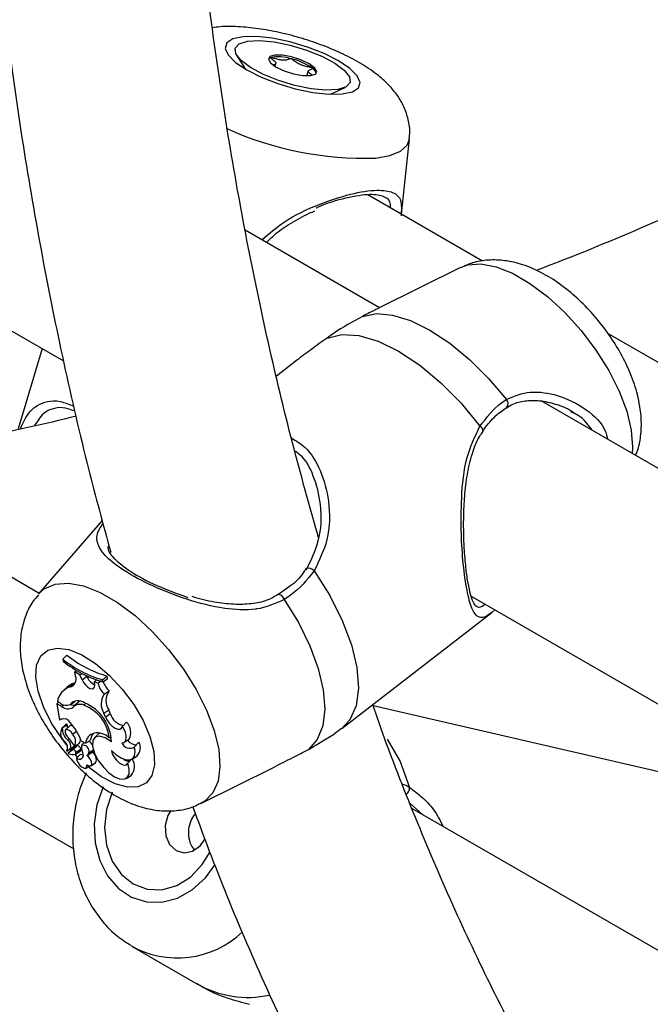
# Model space of a CAD drawing. Units: millimetres. Extents: x 0 to 42, y 0 to 29.8.
# Drawn here: x 32.9 to 33, y 24.3 to 24.4 of the extents above; entities that cross this region are included whole.
import ezdxf

# ---------------------------------------------------------------- set-up
doc = ezdxf.new("R2010")
doc.units = ezdxf.units.MM

msp = doc.modelspace()

# ---------------------------------------------------------------- linework, layer by layer
at = {"color": 7, "linetype": 'Continuous', "lineweight": 25}
for p, q in [((32.68279287572101, 24.53371914628388), (32.92300517938616, 24.39504753508622)), ((32.94110693751634, 24.42702089486761), (32.94198944105793, 24.42558552223538)), ((32.94512587642522, 24.42585450244641), (32.94521430241978, 24.42615246409741)), ((32.94859812074991, 24.42537670806188), (32.94846447756257, 24.4249263818321)), ((32.95092934323169, 24.42293243000579), (32.95245197161552, 24.42365403231949)), ((32.95833847743373, 24.41037483688831), (32.95916370395108, 24.41823290295275)), ((32.96681788492302, 24.40547977913898), (32.9548186762221, 24.41240677487676)), ((32.95604386822468, 24.40060765023309), (32.94200473252899, 24.40871227075851)), ((32.96451717454189, 24.40481105937908), (32.95592041670859, 24.40054640882244)), ((32.92046838801483, 24.37072780568764), (32.86384968663204, 24.40341308627016)), ((33.02463735876491, 24.3721013073708), (32.97992021219981, 24.39791596660236)), ((32.9207854853479, 24.3963289371791), (32.91829159447015, 24.38792548243654)), ((32.94737608847245, 24.39509676111521), (32.94526753223921, 24.39346439160839)), ((33.20093661830899, 24.25923407483058), (32.97294394702627, 24.39085144240766)), ((32.85411985327015, 24.38439705527386), (32.92408322948794, 24.34400805788731)), ((32.92707054007417, 24.37835131254565), (32.92042172831732, 24.37067392772168)), ((32.94677878877573, 24.37154406457196), (32.94550379201115, 24.37062546016309)), ((32.94552667979119, 24.37060725858631), (32.94552133726658, 24.37060409545987)), ((32.96563558819563, 24.37043752391934), (33.20584789186078, 24.23176591272168)), ((32.96810508683722, 24.36901191269853), (32.96777950319612, 24.36874143445567)), ((32.95209173611068, 24.35659256513179), (32.96778138382198, 24.36873893433588)), ((32.92296470348398, 24.36383694429245), (32.92337962686656, 24.36427337735969)), ((32.92296470348398, 24.36383694429245), (32.92299871713334, 24.36362620016702)), ((32.92421803775528, 24.36251705510292), (32.92437527574028, 24.36267842600861)), ((32.92428603207077, 24.36208087671909), (32.92421803775528, 24.36251705510292)), ((32.92473341000752, 24.36220616779483), (32.92421803775528, 24.36251705510292)), ((32.92473341000752, 24.36220616779483), (32.92492767347325, 24.36236008090214)), ((32.92495383543054, 24.36170409852427), (32.92473341000752, 24.36220616779483)), ((32.92495383543054, 24.36170409852427), (32.92545481657847, 24.36205641710662)), ((32.92545481657847, 24.36205641710662), (32.92543565490499, 24.36210006219661)), ((32.92708482730698, 24.36169450720124), (32.92758110059399, 24.3620903561741)), ((32.92711836981383, 24.36148668221325), (32.92762927163781, 24.36179189468319)), ((32.92762927163781, 24.36179189468319), (32.92758110059399, 24.3620903561741)), ((32.92341475961192, 24.36093130454132), (32.92298674627337, 24.36052627132293)), ((32.92368111858515, 24.36094019479802), (32.92411590023685, 24.36134879379904)), ((32.92626660415748, 24.36147382188937), (32.92647003117828, 24.36167454294299)), ((32.92627921675654, 24.36111363232766), (32.92626660415748, 24.36147382188937)), ((32.92661795742686, 24.36135050994963), (32.92626660415748, 24.36147382188937)), ((32.92661795742686, 24.36135050994963), (32.92688566178084, 24.36155957221535)), ((32.92711836981383, 24.36148668221325), (32.92708482730698, 24.36169450720124)), ((32.92726883296344, 24.36019641988748), (32.92779784331971, 24.3605329702569)), ((32.92233157733596, 24.35917936192728), (32.92249207941605, 24.35934371112106)), ((32.92283719907145, 24.35888747271242), (32.92233157733596, 24.35917936192728)), ((32.92233157733596, 24.35917936192728), (32.92260858651651, 24.35746304925316)), ((32.92268846366319, 24.35923034090835), (32.92237360524301, 24.35941210480536)), ((32.92367764618329, 24.35909067330593), (32.92417699035939, 24.35940356740907)), ((32.92371239093817, 24.3591146998397), (32.92421465043414, 24.35942975251707)), ((32.92450564807028, 24.35929204292349), (32.92407763473172, 24.35888700970509)), ((32.92417699035939, 24.35940356740907), (32.92421465043414, 24.35942975251707)), ((32.92514672560164, 24.35904456673596), (32.92535528327611, 24.35923541291182)), ((32.98569605765216, 24.35194776291455), (32.95538481587321, 24.35895833207422)), ((32.92724108654247, 24.35818461014386), (32.9277424402334, 24.35853603759276)), ((32.92740122861755, 24.35779972511002), (32.92724108654247, 24.35818461014386)), ((32.92740122861755, 24.35779972511002), (32.92790258230827, 24.3581511525594)), ((32.92790258230827, 24.3581511525594), (32.9277424402334, 24.35853603759276)), ((32.92278701769866, 24.3575716060035), (32.92260858651651, 24.35746304925316)), ((32.92278701769866, 24.3575716060035), (32.92287435491748, 24.35762632727386)), ((32.9232244374037, 24.3569914831523), (32.92279642406514, 24.3565864499339)), ((32.92289420029559, 24.35664578074601), (32.92294145865261, 24.35668476185059)), ((32.92334009248105, 24.35705803186097), (32.9232244374037, 24.3569914831523)), ((32.92366423512413, 24.35685967838844), (32.92323622178557, 24.35645464517005)), ((32.92916632601698, 24.35681530326974), (32.92959617149248, 24.35727724819352)), ((32.95133031626541, 24.35608025772819), (32.95206536064485, 24.35662648942128)), ((32.92396771585798, 24.35601927112275), (32.92437621739154, 24.35632229585477)), ((32.92668179406195, 24.35603402200482), (32.9262537807234, 24.35562898878643)), ((32.92778962665106, 24.35563549530299), (32.92800882746471, 24.35576170480161)), ((32.94862082442883, 24.35441785681871), (32.95135404848048, 24.35605412928162)), ((32.92342812873365, 24.35541455664933), (32.92359330887663, 24.3555490216002)), ((32.9241717204798, 24.35475611189644), (32.92388132353158, 24.35453943611519)), ((32.92445112053643, 24.35480546895225), (32.92395173348243, 24.35443203742742)), ((32.9241758523379, 24.35474911531238), (32.92464919293153, 24.35503728146003)), ((32.92485829557673, 24.35531331109527), (32.92531850037585, 24.35504764051969)), ((32.92518817930132, 24.35512287327465), (32.92492932169241, 24.35487791378157)), ((32.92531850037585, 24.35504764051969), (32.92582056174863, 24.355346880335)), ((32.92936947177817, 24.35517718181045), (32.92986881595426, 24.3554900759136)), ((32.93044675557748, 24.35467071822679), (32.93090632279909, 24.35517644141364)), ((32.92373300122297, 24.35448850615044), (32.92338326232796, 24.35422755317289)), ((32.92394821432001, 24.35442939209484), (32.92352020098146, 24.35402435887645)), ((32.92402041552284, 24.35439831377232), (32.92352183161746, 24.35402548282575)), ((32.92395173348243, 24.35443203742742), (32.92394821432001, 24.35442939209484)), ((32.92426039161556, 24.3539063651561), (32.92475973579167, 24.35421925925924)), ((32.92431606117737, 24.35410721627309), (32.92482196827357, 24.35444337614305)), ((32.92437080183972, 24.35350652974605), (32.9247966507744, 24.35392809147394)), ((32.92552307027028, 24.35380906729129), (32.92602241444638, 24.35412196139443)), ((32.92566621913699, 24.35406964224427), (32.92617222114634, 24.35439246060368)), ((32.93018569868168, 24.35340734788303), (32.93068504285777, 24.35372024198617)), ((32.9253769304546, 24.35245858501524), (32.92573188999669, 24.35268100624871)), ((32.92587578863471, 24.35270829728864), (32.92637513281081, 24.35302119139178)), ((32.92972465395376, 24.35296619574099), (32.93008195582914, 24.35336257682737)), ((32.93738469037932, 24.34876261460242), (32.94495790805493, 24.35251951083279)), ((32.92958000749122, 24.35138187880354), (32.93007935166732, 24.35169477290668)), ((33.03281635215903, 24.30587070650936), (32.95943607314087, 24.34823223989595)), ((32.93019236264249, 24.33380588461761), (32.93694232080417, 24.32990794995644))]:
    msp.add_line(p, q, dxfattribs=at)
at = {"color": 8, "linetype": 'Continuous', "lineweight": 25}
for p, q in [((32.92283719907145, 24.35888747271242), (32.92304289566012, 24.35906842484348)), ((32.92373300122297, 24.35448850615044), (32.92416739207154, 24.35476073233448)), ((32.92382944489168, 24.35431699942043), (32.92365593558704, 24.35451666376441)), ((32.9244847940917, 24.35361340457499), (32.92422024446218, 24.35388817643227)), ((32.96056611753369, 24.34757987915387), (32.95922020188247, 24.34879139614162))]:
    msp.add_line(p, q, dxfattribs=at)
at = {"color": 7, "linetype": 'Continuous', "lineweight": 25, "flags": 128}
for points in [[(32.95214858914584, 24.42296291460724), (32.95321212305754, 24.42318861199147), (32.95384979906108, 24.42360293030531), (32.95401816059063, 24.42417763444036), (32.95370573408618, 24.42487355925956), (32.9529338108977, 24.42564327863654), (32.95175499631481, 24.4264343374678), (32.95024962460328, 24.42719282640126), (32.94852028435747, 24.42786705566957), (32.94668482725729, 24.42841107766232), (32.94486833667087, 24.42878781817974), (32.94319460342979, 24.42897160297815), (32.94177768968844, 24.42894990742727), (32.94071415577673, 24.42872421004303), (32.9400764797732, 24.42830989172919), (32.93990811824365, 24.42773518759414), (32.9402205447481, 24.42703926277495), (32.94099246793658, 24.42626954339796), (32.94217128251946, 24.42547848456671), (32.943676654231, 24.42471999563325), (32.9454059944768, 24.42404576636493), (32.94724145157698, 24.42350174437219), (32.9490579421634, 24.42312500385477), (32.95073167540449, 24.42294121905636), (32.95214858914584, 24.42296291460724)], [(32.94721107409252, 24.42385624207064), (32.94550262622595, 24.42436856886356), (32.94391250045211, 24.42500953318451), (32.94256951930438, 24.42572720791617), (32.94158248312831, 24.42646345131996), (32.94103135572477, 24.42715861733392), (32.94096078615831, 24.4277563877419), (32.9413764915555, 24.42820833474053), (32.94224479393738, 24.4284778442718), (32.94349534860893, 24.42854308227634), (32.94502684306803, 24.428398763559), (32.94671520474172, 24.42805657996395), (32.9484236526083, 24.42754425317104), (32.95001377838213, 24.42690328885009), (32.95135675952987, 24.42618561411843), (32.95234379570593, 24.42544937071463), (32.95289492310947, 24.42475420470068), (32.95296549267594, 24.42415643429269), (32.95254978727874, 24.42370448729407), (32.95168148489687, 24.42343497776279), (32.95043093022531, 24.42336973975825), (32.94889943576622, 24.4235140584756), (32.94721107409252, 24.42385624207064)], [(32.94685895410139, 24.42683892881935), (32.94589746229997, 24.4270156216226), (32.94509821017924, 24.42703105921297), (32.94458287662935, 24.42688289135726), (32.94442991651177, 24.42659367526835), (32.9446626166178, 24.42620744147403), (32.94524555046574, 24.42578299056827), (32.94608997166154, 24.42538494135382), (32.94706732473285, 24.42507389321525), (32.94802881653428, 24.42489720041199), (32.948828068655, 24.42488176282162), (32.94934340220489, 24.42502993067734), (32.94949636232247, 24.42531914676625), (32.94926366221645, 24.42570538056057), (32.9486807283685, 24.42612983146632), (32.9478363071727, 24.42652788068078), (32.94685895410139, 24.42683892881935)], [(32.95425475658808, 24.39969892618782), (32.95571538161396, 24.39998595671337), (32.95741471245259, 24.39983888697419), (32.95929884459109, 24.39926238217288), (32.96130801143021, 24.39827472963159), (32.96337848014212, 24.39690725869948), (32.96544457334083, 24.39520334695366), (32.96744075243611, 24.3932170442181), (32.96930369658463, 24.39101135804789)], [(32.95057332634052, 24.39743865746755), (32.95209167093731, 24.39781501488886), (32.95388334781394, 24.39770783426397), (32.95588653187226, 24.39712081405699), (32.95803209957073, 24.39607421047728), (32.96024601415908, 24.39460413850176), (32.96245188045214, 24.39276132566133), (32.96457358098601, 24.3906093615944), (32.96653790259068, 24.38822250376968)], [(32.94609160918787, 24.37008854385167), (32.9475678067725, 24.36766714229493), (32.94876148155002, 24.36523322723603), (32.94963476893511, 24.362864004951), (32.95015996735838, 24.3606346295949), (32.95032041698848, 24.3586158192351), (32.95011102819895, 24.35687161260185), (32.94953844301644, 24.35545733771422), (32.94862082442883, 24.35441785681871)], [(32.92495383543054, 24.36170409852427), (32.92510479558828, 24.3614210883588), (32.92530999583355, 24.36115482997006), (32.92554570646421, 24.36093611392681), (32.92578466950572, 24.36079023292086), (32.92599925086928, 24.36073405687757), (32.92616463600441, 24.36077408208924), (32.92626169949538, 24.36090567997295), (32.92627921675654, 24.36111363232766)], [(32.92740122861755, 24.35779972511002), (32.92758214786652, 24.35745296280334), (32.92782631268148, 24.35712170727352), (32.92810986052344, 24.35683833254627), (32.92840507989989, 24.35663053319538), (32.92868311864435, 24.35651861771664), (32.92891680367546, 24.35651352375263), (32.92908329665687, 24.35661574914296), (32.92916632601698, 24.35681530326974)], [(32.9291158517274, 24.35511057716088), (32.9293068907678, 24.35514528361279), (32.92945241219898, 24.35524705114858), (32.92954555372183, 24.35541108075504), (32.92958192309676, 24.35562963735003), (32.9295598052669, 24.35589241454281), (32.92948024323441, 24.35618702064863), (32.92934698887597, 24.35649956303872), (32.92916632601698, 24.35681530326974)], [(32.92396771585798, 24.35601927112275), (32.92380112377089, 24.35623734692829), (32.92360609835355, 24.35640414426488), (32.92341773777041, 24.35648964509469), (32.92326994073489, 24.35647846207884), (32.92318930585517, 24.35637260779259), (32.92319034475907, 24.35619113252794), (32.92327287047803, 24.3559666958673), (32.92342203109534, 24.35573968903217)], [(32.92804045695468, 24.35519608957124), (32.92738439166411, 24.35562262347815), (32.92679053399029, 24.35579550853537), (32.92633449778701, 24.35569273188358), (32.92607434857454, 24.35532737972013), (32.92604321025678, 24.3547459710786), (32.92624504756855, 24.35402253472033), (32.92665416125961, 24.35324918330705), (32.92721846029166, 24.35252438501265)], [(32.92681445243612, 24.35612858298976), (32.92675105008274, 24.35609026282339), (32.92668179406195, 24.35603402200482)], [(32.92802817458374, 24.35428868606857), (32.92853285321528, 24.35384181457102), (32.92904193894804, 24.3535168787345), (32.92951928162089, 24.3533369522421), (32.92993098514633, 24.35331481166809), (32.93024781447055, 24.35345202921393), (32.93044727155369, 24.35373886106618), (32.93051519295481, 24.35415493930448), (32.93044675557748, 24.35467071822679)], [(32.9247966507744, 24.35392809147394), (32.92496898038004, 24.35384130839793), (32.92505236029108, 24.35381377659812)], [(32.92545742226981, 24.35279635151936), (32.92565412692766, 24.35269747101299), (32.92581902656128, 24.35268511933123), (32.92592902385854, 24.35276102656069), (32.92596871161778, 24.35291456045841), (32.92593253081781, 24.35312421569851), (32.92582554926386, 24.35336062609981), (32.92566275174569, 24.35359067791483), (32.92546694113442, 24.35378214803633)], [(32.92802817458374, 24.35428868606857), (32.92811997117292, 24.35396280516967), (32.92830137982492, 24.35361493438996), (32.92855115569162, 24.35328581303152), (32.92884004740994, 24.35301398464339), (32.92913422274194, 24.35283128316927), (32.92939923068335, 24.35275910486024), (32.92960403603601, 24.35280590255026), (32.92972465395376, 24.35296619574099)], [(32.92437080183972, 24.35350652974605), (32.92440750978909, 24.35326750218001), (32.92453679950196, 24.35299386995932), (32.9247353455846, 24.3527349995737), (32.92496732797485, 24.35253759430322), (32.92519089430513, 24.35243726839402), (32.92536571056459, 24.352452121827), (32.92546023783192, 24.35257947486713), (32.92545742226981, 24.35279635151936)], [(32.92721846029166, 24.35252438501265), (32.9277659874557, 24.35197073657844), (32.92833828061658, 24.35155817966206), (32.92888175723873, 24.35132534104983), (32.92934553281501, 24.35129402090307), (32.92968618506988, 24.35146715165743), (32.92987181949052, 24.35182852346552), (32.92988505553907, 24.35234430188885), (32.92972465395376, 24.35296619574099)], [(32.92809983214024, 24.34995650704792), (32.92750672905044, 24.34814059255345), (32.92730742478571, 24.34624442779747), (32.92751550160232, 24.34439723327456), (32.92811677940909, 24.3427248922388), (32.92907028211715, 24.34134137196813), (32.93031103009268, 24.34034095708261), (32.93175446841158, 24.33979182420342), (32.93330222913779, 24.33973139582879), (32.93484883493566, 24.34016379005259), (32.93628888717591, 24.34105953992304), (32.93752424867819, 24.34235760156677), (32.9383478422769, 24.34370749946726)], [(32.93423053529128, 24.34802830985393), (32.9339312163245, 24.34749866319548), (32.93364734289831, 24.34644407506584), (32.93370810830093, 24.3453760313911), (32.93410426155065, 24.3444571321389), (32.93477549190634, 24.34382727139054), (32.93561961063106, 24.34358233973526), (32.93650810830093, 24.34375962579726), (32.93730571919996, 24.34433213938071), (32.93781344835421, 24.34505163765296)]]:
    msp.add_lwpolyline(points, dxfattribs=at)
at = {"color": 8, "linetype": 'Continuous', "lineweight": 25, "flags": 128}
for points in [[(32.95561316480959, 24.41626230330352), (32.95711662354165, 24.41652569723687), (32.95823376126803, 24.41697358371958), (32.95892653520333, 24.41759071051466), (32.95916370395108, 24.41823290295275)], [(32.96451717454189, 24.40481105937908), (32.96525756912431, 24.40507684832728), (32.96664090805706, 24.40518101855896), (32.9682240419685, 24.40488657186393), (32.96995305913202, 24.40420353527123), (32.97176907994186, 24.40315516877282), (32.97361026198741, 24.40177717323242), (32.97541390602237, 24.40011647463544), (32.97711859111236, 24.39822962608081), (32.97866626625117, 24.39618088193303), (32.98000422721821, 24.39404000971686), (32.98108691135743, 24.39187991426792), (32.98187744915902, 24.38977415504599), (32.98234891980628, 24.38779444115578)], [(32.98234891980628, 24.38779444115578), (32.98248526793179, 24.38600818937942), (32.98244506444514, 24.38536656407066)], [(32.94921771392183, 24.37307836840301), (32.95083716405648, 24.37049915184098), (32.95214784442358, 24.3678948255759), (32.95310452759219, 24.36535525666406), (32.95367420145421, 24.36296807759045), (32.95383720836777, 24.3608156623491), (32.95358792348023, 24.35897228397724), (32.95293494882403, 24.35750155162788), (32.95209173611068, 24.35659256513179)], [(32.92042172831732, 24.37067392772168), (32.92100710375971, 24.37120025505798), (32.92214353976747, 24.37169949482492), (32.92352687870255, 24.37180366505677), (32.92511001261666, 24.37150921836124), (32.92683902978311, 24.37082618176738), (32.92865505059602, 24.3697778152672), (32.93049623264469, 24.36839981972447), (32.9322998766827, 24.36673912112468), (32.93400456177557, 24.36485227256686), (32.935552236917, 24.36280352841562), (32.9368901978863, 24.36066265619584), (32.93797288202735, 24.35850256074324), (32.93876341983027, 24.35639680151775), (32.93923489047832, 24.3544170876242)], [(32.92338136544186, 24.35484507922839), (32.9228662644663, 24.35550640683764), (32.92176867333894, 24.35716910588388), (32.92091654664856, 24.35886149815961), (32.92035582276561, 24.36049234635916), (32.92011673045974, 24.36197373103398), (32.92021215925905, 24.36322579035281), (32.92063696457227, 24.36418102547368), (32.92136824503503, 24.36478793942397), (32.92236657712826, 24.36501381331554), (32.92357814051043, 24.36484647022841), (32.924937619486, 24.36429493167174), (32.9263717241915, 24.36338893123187), (32.92780314167108, 24.36217731162702), (32.92915470383787, 24.36072539158372), (32.93035354762564, 24.3591114444873), (32.93133504305548, 24.3574224786435), (32.93204627745472, 24.35574954663812), (32.93244890799279, 24.35418283666859), (32.93244890799279, 24.35418283666859)], [(32.95682691566321, 24.3554845319954), (32.95819617829692, 24.35313486604179), (32.95917649520847, 24.35043524349341)], [(32.93244890799279, 24.35418283666859), (32.93252122875318, 24.35280681047491), (32.93225934090497, 24.35169564998534), (32.93167736288984, 24.35090925814949), (32.93080666929323, 24.35049002955478), (32.9296941994323, 24.35046056492326), (32.92839992684522, 24.35082245270085), (32.92699362610215, 24.35155618342379), (32.92558816124448, 24.3525909443612)], [(32.93923489047832, 24.3544170876242), (32.93937123860407, 24.35263083584481), (32.9391678210356, 24.35109887484158), (32.93863156491425, 24.34987337370908), (32.93778073179905, 24.34899606541855), (32.93738469037932, 24.34876261460242)], [(32.92715825180072, 24.35050006980787), (32.92651294870571, 24.34860027538068), (32.92623274384448, 24.34661221558742), (32.92633274313364, 24.34464306724612), (32.9268075555856, 24.34279898765357), (32.92763158393821, 24.34117939161793), (32.92876040460966, 24.33987159198069), (32.93013316258538, 24.3389460925588), (32.93167585212758, 24.33845278726566), (32.93330530644371, 24.33841827031731), (32.93493368122984, 24.33884440253136), (32.93647319037976, 24.33970821100986), (32.93784083855669, 24.34096312761414), (32.93886931271416, 24.34238101853769)]]:
    msp.add_lwpolyline(points, dxfattribs=at)
at = {"color": 7, "linetype": 'Continuous', "lineweight": 25}
for centre, radius, start, end in [((32.94479905507886, 24.42629746152409), 0.000480735334483355, 106.7780578578162, 140.3603024986599), ((32.94552352178358, 24.42268267425363), 0.004165486285593258, 72.12580372552254, 101.9604171656527), ((32.94542061487815, 24.42048706615496), 0.006313031144065003, 54.92979749530978, 77.36032121120594), ((32.94859142292981, 24.42490830843414), 0.000874307787916855, 13.79910126732041, 58.52253051141825), ((32.9302485474861, 24.37281158852898), 0.01155848703850775, 230.9371283280055, 254.1146060239833), ((32.93066035421945, 24.37315135038545), 0.01148161120371962, 230.645200977987, 254.443408707814), ((32.9302129388738, 24.37248125569772), 0.01142177761000059, 230.8302646912602, 254.2800368595684), ((32.92351268305831, 24.36176025400071), 0.0008371783696561148, 281.6068078861644, 22.5184041558468), ((32.92693371435234, 24.36261861565435), 0.001582152278587007, 200.814150241528, 245.4726645417786), ((32.92436532314826, 24.35903132052242), 0.002027791134269854, 109.7193824228699, 169.1765812702207), ((32.92470411483226, 24.3595634331859), 0.001879762998145582, 108.2352646460239, 133.307508044081), ((32.92887404330425, 24.36186229816058), 0.002313406721488714, 192.7811154510273, 226.0625263951574), ((32.92943137493217, 24.3622805545081), 0.002392169777409463, 198.3123721296193, 226.9319828862342), ((32.92876846872391, 24.35916964104527), 0.001817465874479254, 145.6011235341261, 212.8185560231039), ((32.92919066838319, 24.35949509270201), 0.001736994955780116, 143.3079936601778, 213.5135827726021), ((32.92329140459001, 24.35997806574852), 0.0009605364115238615, 231.1184277032227, 295.9943523444302), ((32.92347040206861, 24.35961773967226), 0.0009665587764104298, 229.0719556086015, 304.1361771666028), ((32.92398544252078, 24.35981094270728), 0.0007570083329417684, 248.2546174545808, 299.3984806195305), ((32.92456398665811, 24.35836899247228), 0.001131942908484716, 54.48143477730978, 138.79270019443), ((32.92474945883392, 24.35808290938756), 0.001040483416720874, 67.55416888007488, 135.0723215286912), ((32.92504322225955, 24.35872344685956), 0.0007824880145307214, 115.8825838179783, 133.393595622646), ((32.92365315177622, 24.35515766818098), 0.004163981646064093, 6.589347320252612, 68.980303818598), ((32.92340187636022, 24.35501994471625), 0.004641923840525451, 2.174697550803045, 66.91969178920787), ((32.92962406219052, 24.35868217690561), 0.00180152153505408, 197.1434080382079, 259.2509822470361), ((32.92370940880742, 24.35606607961175), 0.00100030911363497, 144.5830705872645, 237.5697286096888), ((32.92305075943481, 24.35688088549889), 0.0007393608854051315, 26.9295836940673, 110.8986406894458), ((32.92447998921787, 24.35660208571568), 0.001586390797281264, 178.4216641384649, 228.46690376703), ((32.92332049743234, 24.35697678822848), 8.357328373795572e-05, 4.141985282151773, 76.43988421453426), ((32.92409562325186, 24.35683014035697), 0.0007084203131522165, 167.5535094125465, 196.750829886337), ((32.92382311315822, 24.35662614176097), 0.0002824563436863699, 49.79017068052336, 124.2279685688226), ((32.91993317826905, 24.35363819589304), 0.005202191022552872, 18.78403237293199, 43.44825442294307), ((32.92856118639717, 24.35620497169498), 0.001490292265575341, 331.334076507547, 46.01383569147222), ((32.91956022873753, 24.35201876452318), 0.005362722876713048, 30.60624057993363, 43.93563650764913), ((32.92309139747079, 24.35522354031193), 0.001183689756229974, 336.3716867877771, 42.24065671756547), ((32.92653035360775, 24.35493963876294), 0.001216656334020765, 104.7545010507759, 174.9071890063981), ((32.92722796435624, 24.3551768480235), 0.001417636443826205, 139.149296397566, 173.1113196124852), ((32.92649946844914, 24.35422538453735), 0.001911261509417579, 47.54354668541303, 98.39295376024593), ((32.92259950964735, 24.35460377396486), 0.0008430783333991463, 335.3111712274298, 47.14084680595653), ((32.92302611227419, 24.35476899559182), 0.0007605039859473938, 338.3571086929644, 58.08784161635909), ((32.92440703113917, 24.35438935995289), 0.00041843825626261, 7.417009473132313, 83.95171427227912), ((32.92425893268824, 24.3554114879425), 0.0005406787854301596, 316.2030315158161, 8.165188944389664), ((32.92679926305957, 24.35474666288935), 0.001912226372293061, 178.3008780159702, 201.1502016874424), ((32.92509878982153, 24.35424740280226), 0.0005946215973396994, 342.605609771127, 110.7750669983077), ((32.92504179860854, 24.35425828878221), 0.001181648214732411, 29.52362845001518, 57.85263669587947), ((32.92995793092113, 24.35542507792521), 0.0008988927073163219, 200.4797159050824, 302.9432145596416), ((32.93064286734435, 24.35607354459535), 0.001169965987100506, 216.1602427041213, 271.1557669046319), ((32.92986468996441, 24.35458981273912), 0.001195463158797804, 313.3317715460751, 29.38742065102955), ((32.92338751464518, 24.35424926048889), 2.21198953334849e-05, 173.8541607239474, 258.9164932657421), ((32.92355235428199, 24.3540126756015), 3.310072572779598e-05, 157.237215709433, 247.9639716226369), ((32.92398441431976, 24.35472259819068), 0.0008637463656757725, 239.0296488405516, 287.9517239359117), ((32.92398058259112, 24.35406217729921), 0.0003384883912356991, 7.646404238233952, 83.24183751749844), ((32.92414532620567, 24.35404782880119), 0.000180768643249338, 305.6306424574209, 19.17942557703092), ((32.92467145118235, 24.3538072631453), 0.0004252418190235604, 225.0080083603528, 35.91521111829482), ((32.92462530546851, 24.3543772864536), 0.0002074707351524063, 310.387095226421, 18.57522468600359), ((32.92534765895756, 24.35407764141517), 0.0003186605947656864, 291.9825125581557, 358.561582802691), ((32.92561535747166, 24.35337445193585), 0.0008378851818613644, 335.0637418374023, 61.97458766389295), ((32.92585225906209, 24.35438263402778), 0.0003112925899792361, 303.1346974260708, 342.1667948835514), ((32.92988987372996, 24.35399707795877), 0.0008237723580402213, 227.1838933032346, 273.4629586498116), ((32.92908867930998, 24.35262011929218), 0.001355617074534001, 316.9527226430745, 35.64924620873803)]:
    msp.add_arc(centre, radius, start, end, dxfattribs=at)
at = {"color": 8, "linetype": 'Continuous', "lineweight": 25}
for centre, radius, start, end in [((32.95444043392632, 24.45088377023758), 0.03464132316167318, 245.4163881999959, 271.9400347637904), ((32.96889557633437, 24.39058732731135), 0.0005885271482376749, 318.2218952918064, 46.09534527947876), ((32.9663459137378, 24.38777016670404), 0.0004913944857056985, 348.1037686722669, 67.00180741725276), ((32.94863107911508, 24.37262616890236), 0.0007406920985686821, 37.62634619020407, 110.3978115181611), ((32.94538443525725, 24.36988535270371), 0.0007357863893616657, 16.03086111228838, 78.85321737590559), ((32.95828486824943, 24.35040353255238), 0.0008921906847003124, 310.1920833900515, 2.036880546280832), ((32.93491922877732, 24.34248391158054), 0.009877491704086926, 240.4208193874765, 313.5265435175564), ((32.94229752169332, 24.33921141155091), 0.0107346436458246, 240.0746753388231, 282.1738456955663)]:
    msp.add_arc(centre, radius, start, end, dxfattribs=at)
at = {"color": 7, "linetype": 'Continuous', "lineweight": 25}
for points, knots in [([(32.94969350268602, 24.7064011972316), (32.94861120019911, 24.70302937403844), (32.94600946846965, 24.69492389567737), (32.94220655781573, 24.68210359390676), (32.93824181122316, 24.66794999127291), (32.93456775390371, 24.6538346747525), (32.93117482951687, 24.63976727307123), (32.92806901939272, 24.62575808844092), (32.9252518991094, 24.61181719219704), (32.92272598203043, 24.597954659888), (32.92049328606895, 24.58418050140985), (32.91855571668147, 24.5705046733323), (32.91691496309148, 24.55693706970413), (32.91557252488035, 24.54348751917723), (32.91452970344348, 24.53016578101122), (32.91378760260847, 24.51698154201928), (32.91334712622369, 24.5039444137508), (32.91320897655211, 24.49106393068619), (32.91337364961112, 24.47834954695399), (32.91384143826638, 24.46581064051226), (32.91461240114103, 24.45345651831165), (32.91568644595817, 24.44129649496696), (32.91706297415853, 24.42933957670892), (32.91874217028106, 24.41759552013718), (32.92072016647246, 24.40607077396018), (32.92300704755258, 24.3947836212415), (32.92539551822809, 24.38441979346727), (32.92716199620128, 24.37793785824859), (32.92795077952376, 24.37504348737303)], [0, 0, 0, 0, 0.02787896735426539, 0.06701785760220705, 0.1061610999232209, 0.1453089491505094, 0.1844616418163149, 0.2236193917913578, 0.2627823851063344, 0.3019507738360946, 0.3411246689159973, 0.3803041317507401, 0.4194891644684092, 0.4586796986697522, 0.4978755825261647, 0.5370765660925908, 0.5762822847276683, 0.6154922405574959, 0.6547057819871243, 0.693922081362537, 0.7331401110230491, 0.7723583587767948, 0.8115750219945991, 0.8507882248090773, 0.889995785049255, 0.9291951959540854, 0.9683836144968879, 0.9999999999999999, 0.9999999999999999, 0.9999999999999999, 0.9999999999999999]), ([(32.9496661396228, 24.37657720025594), (32.94874107054786, 24.37986310394757), (32.94686432057996, 24.38652943818671), (32.94438649589794, 24.39690434440017), (32.94214632673989, 24.40760567611739), (32.94019647121146, 24.41855244248585), (32.93853143728133, 24.42972975023354), (32.93715472798496, 24.44113135252513), (32.93606720783289, 24.45274838846237), (32.9352702029079, 24.46457240849553), (32.93476465831915, 24.47659453587294), (32.93455134652464, 24.48880573083549), (32.93463080008738, 24.5011967522489), (32.93500332538365, 24.51375822738062), (32.93566899614424, 24.52648061951013), (32.93662765097267, 24.53935423246594), (32.93787889019688, 24.55236922240343), (32.93942207454926, 24.5655156098783), (32.94125632274157, 24.57878329151703), (32.94338051660232, 24.59216205190139), (32.94579328136954, 24.60564157360685), (32.94849306152241, 24.61921145285308), (32.9514778424118, 24.63286119291365), (32.95474619612248, 24.64658027924984), (32.958293386024, 24.66035794833016), (32.96212591761607, 24.67418409865548), (32.96601955697493, 24.68740850384781), (32.96876753827939, 24.69603086773438), (32.97003982319448, 24.70002292673691)], [0, 0, 0, 0, 0.0376534473158088, 0.07639008583910764, 0.1151097268262054, 0.1538159921181359, 0.1925120928140011, 0.231200842650671, 0.2698846798115355, 0.3085656939928867, 0.3472456562908733, 0.3859256660719052, 0.4246069502503949, 0.4632905806708491, 0.5019774199988085, 0.5406681479699971, 0.579363285400074, 0.6180632158698228, 0.6567682051132564, 0.6954784182028877, 0.7341939346687442, 0.772914761712034, 0.811640845684753, 0.8503720820082523, 0.8891083236988006, 0.9278493886594288, 0.9665950658857502, 1, 1, 1, 1]), ([(32.95912652913609, 24.41824953968642), (32.95915162234189, 24.41837767606235), (32.95927316057426, 24.41899830097381), (32.95911435790632, 24.42011486811145), (32.95870812665404, 24.42147913727619), (32.95802364157044, 24.42271115280361), (32.95710451577404, 24.4238538285737), (32.95587177170265, 24.42497649358921), (32.95426717264679, 24.42608344722519), (32.95232134011572, 24.42712591515611), (32.95019801383589, 24.42803154596989), (32.94801983234134, 24.42877614419462), (32.94581787290114, 24.42936185989214), (32.94362257613162, 24.42978610169865), (32.94145838349172, 24.43000758820586), (32.93977706849292, 24.4300655921063), (32.93883898454107, 24.42991384350521), (32.93856707132352, 24.42986985762282)], [0, 0, 0, 0, 0.01468547477684285, 0.07112868158879893, 0.1256480869174153, 0.1810525737232052, 0.2408056986224567, 0.3099876276854627, 0.3935475429214803, 0.4807204740219375, 0.5625236286006735, 0.6415019313671751, 0.7197098238693248, 0.7985057308855917, 0.8793443776881351, 0.9650267351732585, 1, 1, 1, 1]), ([(33.02403152336923, 24.42881458586384), (33.02198239957241, 24.4276858246189), (33.0163749609053, 24.42459696319401), (33.00722964623053, 24.41993553136907), (32.99660331881918, 24.41479221490658), (32.98601912547709, 24.41004814145728), (32.97794964842976, 24.40661506589469), (32.97343028823839, 24.40488581497849), (32.9724046271061, 24.40449336441522)], [0, 0, 0, 0, 0.1182645397844327, 0.3236315708999534, 0.5289906948041732, 0.7343481070736145, 0.9397107533466104, 1, 1, 1, 1]), ([(32.94466028353749, 24.426757732011), (32.94465691688085, 24.42675530936419), (32.94464958657547, 24.42675003447494), (32.94466043170801, 24.42672468487342), (32.94477459611558, 24.42662226710263), (32.94503929952474, 24.42643637481816), (32.94529909254356, 24.42616907270857), (32.94512889702542, 24.42604773852895), (32.94499439076326, 24.42600146577207), (32.94496125596543, 24.42599006676046)], [0, 0, 0, 0, 0.0138538770401366, 0.03016439161376788, 0.08878180712019658, 0.3385483091601553, 0.6228156178195906, 0.907082926479136, 1, 1, 1, 1]), ([(32.94680202626912, 24.4266471038817), (32.94679099142279, 24.42664924709828), (32.94676671027021, 24.42665396304695), (32.94672658835718, 24.4266527211352), (32.94665053024197, 24.42663731720044), (32.94650160063816, 24.42656964276393), (32.94629262954117, 24.42647580562907), (32.94582120625371, 24.42649077581583), (32.9453565015757, 24.42659748037682), (32.94500151690992, 24.426692501379), (32.94478488615962, 24.42674648520103), (32.94470377416592, 24.42675947620807), (32.94467342107279, 24.42676117784908), (32.94466340010705, 24.4267585494546), (32.94466028353749, 24.426757732011)], [0, 0, 0, 0, 0.01204740051088608, 0.02650918386276529, 0.05616487946814624, 0.1531057006690066, 0.4060635042553448, 0.574479026029056, 0.7475639986449233, 0.9016753856979197, 0.9627171899087558, 0.9799594494883423, 0.9937672903600416, 1, 1, 1, 1]), ([(32.94904795431646, 24.42565395795034), (32.94904445487082, 24.42565644083241), (32.94903447577614, 24.42566352107249), (32.94900823601115, 24.42567547263734), (32.94897084728243, 24.42568902737246), (32.94889678364885, 24.42571185281862), (32.94869247801837, 24.42576418625332), (32.94834777689315, 24.42584483102028), (32.9478810207282, 24.42597266697451), (32.9473842331854, 24.42620108150443), (32.94713976724825, 24.42640953470326), (32.94696211362294, 24.42656031942257), (32.94687515974539, 24.426617955611), (32.94682928349219, 24.42663908232424), (32.94681072004612, 24.42664454538073), (32.94680202626912, 24.4266471038817)], [0, 0, 0, 0, 0.006232295157753501, 0.01777214729732043, 0.03167770896165101, 0.0483644788070816, 0.09840539945892614, 0.2525065379292867, 0.4255800001974477, 0.5939843221472789, 0.8469253037517259, 0.9438596782776333, 0.9800242150954821, 0.9906447855278232, 1, 1, 1, 1]), ([(32.94901072010558, 24.42492014702071), (32.94893976307427, 24.42497432001997), (32.94875168175001, 24.42511791296984), (32.94851228945309, 24.42536036001813), (32.94872417616761, 24.42550949278738), (32.94895959439522, 24.42556947263445), (32.94905583897432, 24.42561896473735), (32.9490611791376, 24.42564024257389), (32.94905211656663, 24.42564964130762), (32.94904795431646, 24.42565395795034)], [0, 0, 0, 0, 0.1595634172061533, 0.4229446787377456, 0.6863259402693136, 0.9177412820678015, 0.9720518847066465, 0.9871640125306111, 1, 1, 1, 1]), ([(32.95718372653941, 24.41104146039012), (32.95718933042225, 24.41116709069543), (32.95721707064073, 24.4117889830904), (32.9566153637091, 24.41225104056923), (32.95511409272336, 24.41256414434799), (32.9526158539329, 24.41210864366374), (32.95049940098227, 24.41156489220302), (32.94945078723216, 24.41102531589375), (32.949439429418, 24.41101947159937)], [0, 0, 0, 0, 0.05801630791521729, 0.2871910610154461, 0.5070086848886654, 0.7523436821855336, 0.9973175686161542, 1, 1, 1, 1]), ([(32.944232349609, 24.407426294791), (32.94450204027799, 24.40769978232864), (32.94525103442493, 24.408459321269), (32.94678045970382, 24.409469860874), (32.94823049700828, 24.41029705738053), (32.94909141472952, 24.41065642194161), (32.94928859348054, 24.41073872836134)], [0, 0, 0, 0, 0.1874695952001847, 0.5206469695679559, 0.8902122357239424, 1, 1, 1, 1]), ([(32.98325462086378, 24.39028848160784), (32.98317631306749, 24.39069856233268), (32.98296088331366, 24.39182672062344), (32.98232822615476, 24.39367237191261), (32.98131246659025, 24.39579104534839), (32.9800417107162, 24.39782446347044), (32.9785661766086, 24.39972556068243), (32.97691571385009, 24.40145519525236), (32.97510729687298, 24.40297657152025), (32.97313725251183, 24.4042473280347), (32.97114798162111, 24.40512295719354), (32.96921253269691, 24.40558070444912), (32.9674386097497, 24.40563804398383), (32.96587889547456, 24.40540432126492), (32.9649878938428, 24.40499170013454), (32.96461397327374, 24.40481853824305)], [0, 0, 0, 0, 0.04921946319223845, 0.1354058898728564, 0.2208596675956046, 0.3049696959441346, 0.3883566533859206, 0.4721749458897324, 0.5573741341125203, 0.6455917575168414, 0.7385700141188624, 0.8146884342248224, 0.884884987393794, 0.951690468920121, 0.9999999999999999, 0.9999999999999999, 0.9999999999999999, 0.9999999999999999]), ([(32.95592702402609, 24.40053350415615), (32.95580872430168, 24.40047940887691), (32.95539764368059, 24.40029143277554), (32.95473015622181, 24.39994538746701), (32.95425475658808, 24.39969892618782)], [0, 0, 0, 0, 0.2877774293931336, 1, 1, 1, 1]), ([(32.95425475658808, 24.39969892618782), (32.95324275724006, 24.39914295217773), (32.95202681170952, 24.39847493384949), (32.95078209774866, 24.39758750305217), (32.95057332634052, 24.39743865746755)], [0, 0, 0, 0, 0.8322735867781025, 1, 1, 1, 1]), ([(32.95057332634052, 24.39743865746755), (32.95002218630217, 24.39704582612541), (32.94894595085547, 24.39627872704792), (32.94789212894134, 24.3954826614834), (32.94737796909831, 24.39509426099541)], [0, 0, 0, 0, 0.5120998755748749, 0.9999999999999999, 0.9999999999999999, 0.9999999999999999, 0.9999999999999999]), ([(32.96653790259068, 24.38822250376968), (32.96724433169738, 24.38912881987994), (32.96809297578476, 24.39021759128103), (32.96912992551999, 24.39089743112423), (32.96930369658463, 24.39101135804789)], [0, 0, 0, 0, 0.8324209373623596, 1, 1, 1, 1]), ([(32.96936089205447, 24.39015066620173), (32.96959382384409, 24.39030065812542), (32.97020168471386, 24.39069207838342), (32.97145676680629, 24.39092997403781), (32.97301529451106, 24.39090726150602), (32.97466647444139, 24.39049313024039), (32.97589022419493, 24.39001049155098), (32.97642347033261, 24.38957930453694), (32.97650247226628, 24.38951542295305)], [0, 0, 0, 0, 0.1163662369259464, 0.3036703667882973, 0.5028835762504799, 0.719045125351236, 0.9583757353257696, 0.9999999999999999, 0.9999999999999999, 0.9999999999999999, 0.9999999999999999]), ([(32.92422791307503, 24.38977506256672), (32.92388343166393, 24.3899066451618), (32.92305163894518, 24.39022436751482), (32.9220392297057, 24.39011612862179), (32.92090095521548, 24.38968704047917), (32.9203407994634, 24.38882103666431), (32.9200030271539, 24.38829883885149)], [0, 0, 0, 0, 0.1632672932228237, 0.3942289520990307, 0.6347217981494518, 1, 1, 1, 1]), ([(32.96683534599997, 24.38766525731368), (32.96688866271973, 24.38774856416278), (32.96728538045187, 24.38836843170893), (32.96809732810745, 24.38930528698703), (32.96894301819506, 24.38989776617937), (32.9693387665618, 24.39017502220512)], [0, 0, 0, 0, 0.07630215536496451, 0.5677471939906251, 0.9999999999999999, 0.9999999999999999, 0.9999999999999999, 0.9999999999999999]), ([(32.98279502676244, 24.38516453512519), (32.98285673897514, 24.38529705064141), (32.98315447153454, 24.38593637602099), (32.98336727929949, 24.38721459622247), (32.98345097694467, 24.38879453886981), (32.98331423566736, 24.3898349122429), (32.98325462086378, 24.39028848160784)], [0, 0, 0, 0, 0.08323867064435687, 0.4015876496828527, 0.7391114414086407, 1, 1, 1, 1]), ([(32.92434633934648, 24.3892674045412), (32.92414299842537, 24.38921584282038), (32.92053862160632, 24.38830187100252), (32.91362254630944, 24.38688249546915), (32.90477940057924, 24.38519755180733), (32.89936380769269, 24.38443643551139), (32.8972390479089, 24.38413781829065)], [0, 0, 0, 0, 0.02209147710214667, 0.3915887049993292, 0.7612952305105993, 1, 1, 1, 1]), ([(32.96503547491334, 24.37390115339463), (32.96499991296508, 24.37425601067369), (32.96490654800447, 24.37518765917737), (32.96483458562187, 24.37692005973338), (32.96483116361087, 24.37901223874329), (32.96495350793992, 24.38122727430407), (32.96523653107258, 24.38347620050506), (32.96575593332674, 24.3854891820729), (32.96629734334165, 24.38690442001453), (32.96674657524526, 24.38749419905181), (32.96686072671669, 24.38764406406447)], [0, 0, 0, 0, 0.08350293691019353, 0.2192300702779554, 0.3616151052290457, 0.5106225898405592, 0.6678488719836639, 0.827419387113186, 0.9561466344139778, 1, 1, 1, 1]), ([(32.94837181301573, 24.37314309306188), (32.94886792234811, 24.37414610837335), (32.94992598222777, 24.37628525430443), (32.95004697933543, 24.37987535203353), (32.94926616391744, 24.38293815710276), (32.9482587338567, 24.38491237043802), (32.94737025879279, 24.38549137708159), (32.94718827053146, 24.38560997625971)], [0, 0, 0, 0, 0.2409933194743231, 0.5139700988395581, 0.7417606785001523, 0.9471042834658937, 1, 1, 1, 1]), ([(32.92769351245545, 24.37567890929603), (32.92768186922596, 24.37561534799763), (32.92759403246342, 24.37513584025573), (32.92833213464763, 24.37430901090836), (32.9299784188411, 24.37296803311064), (32.93267074612555, 24.37151538427546), (32.93489990009589, 24.37071131753424), (32.9360136561988, 24.37030958025987)], [0, 0, 0, 0, 0.03594344691096129, 0.2711581024609361, 0.4967690216067141, 0.74856982477594, 0.9999999999999999, 0.9999999999999999, 0.9999999999999999, 0.9999999999999999]), ([(32.94921771392183, 24.37307836840301), (32.94845899825432, 24.37214288845578), (32.94754754152846, 24.37101908209939), (32.94630057471092, 24.3702221011649), (32.94609160918787, 24.37008854385167)], [0, 0, 0, 0, 0.8324209432703412, 0.9999999999999999, 0.9999999999999999, 0.9999999999999999, 0.9999999999999999]), ([(32.94836367449437, 24.37332665876916), (32.94831096682452, 24.37324474023414), (32.94790862251084, 24.37261941460613), (32.94739508398057, 24.37198345476187), (32.94681121774944, 24.37156718494156), (32.94677878877573, 24.37154406457196)], [0, 0, 0, 0, 0.1246321818634627, 0.9513805072925842, 1, 1, 1, 1]), ([(32.96613709648025, 24.36939324685095), (32.96612353588001, 24.36939937760662), (32.96608778722193, 24.36941553959683), (32.96583853209749, 24.36978396191478), (32.9655634004165, 24.37057185954065), (32.96530327842915, 24.3717522447387), (32.96512251160225, 24.37289321736946), (32.965054168587, 24.37368466966394), (32.96503547491334, 24.37390115339463)], [0, 0, 0, 0, 0.1168520451445443, 0.3080471168006398, 0.5127329956474639, 0.7162707353865213, 0.9223923284623519, 1, 1, 1, 1]), ([(32.92040892156729, 24.37058237302638), (32.92020680734279, 24.37035711831522), (32.91963282130246, 24.36971741539454), (32.9190303069693, 24.368427516528), (32.91857878229499, 24.36682020179431), (32.91844371578934, 24.36508080070201), (32.91860985657482, 24.36320092023517), (32.91910644608584, 24.36117528177384), (32.91993567194302, 24.35906770797037), (32.92105778758455, 24.35697752612354), (32.92241226776151, 24.35499076799539), (32.92395874159544, 24.35315245608196), (32.92567131596677, 24.35149969019785), (32.92754049718204, 24.35007033632666), (32.92947627810238, 24.34897166237515), (32.93140024486899, 24.34826086514867), (32.93323630423194, 24.34793310852426), (32.93498185365328, 24.3479901995544), (32.93637886492177, 24.34827557977385), (32.93711218632643, 24.34866984817045), (32.93734809265009, 24.3487966826081)], [0, 0, 0, 0, 0.02701714996059956, 0.07672625202246144, 0.126887059254147, 0.1795412747310856, 0.2366641975811225, 0.2990574141381117, 0.3644461985240963, 0.4291697766093657, 0.4929526519827749, 0.5565078399543475, 0.6206523296679299, 0.6863046912418598, 0.7547988155079225, 0.8166994595647112, 0.873146961112067, 0.9256714017991664, 0.9760888114910015, 1, 1, 1, 1]), ([(32.94549769531019, 24.37065201723855), (32.94522321346635, 24.37047696027346), (32.94448517141048, 24.37000625736428), (32.94304808182816, 24.36965081427659), (32.94124802557216, 24.36951800071744), (32.93923956554379, 24.36971763142802), (32.9376079355774, 24.37003206668569), (32.93667912630069, 24.37032769525929), (32.93646721585739, 24.37039514374808)], [0, 0, 0, 0, 0.1076462218034424, 0.2894451514044712, 0.4848398517574266, 0.6968230197985609, 0.93082932106302, 0.9999999999999999, 0.9999999999999999, 0.9999999999999999, 0.9999999999999999]), ([(33.11772450456004, 24.21975591653317), (33.11540064898623, 24.22004143309901), (33.11006815778003, 24.22069660056885), (33.10192228378559, 24.22216623981713), (33.09325508400845, 24.22408768509238), (33.0847613550327, 24.22639752332374), (33.07644067250489, 24.22907988253706), (33.06830132017212, 24.2321378746909), (33.06034944462182, 24.23556900768428), (33.05259193341625, 24.23937168931879), (33.0450355710719, 24.24354339640517), (33.03768733835152, 24.24808100181987), (33.03055415570677, 24.25298064044004), (33.02364265284321, 24.25823783618118), (33.0169589070859, 24.26384771737237), (33.01050845718601, 24.26980510387053), (33.00429638271198, 24.27610452534189), (32.99832730631682, 24.28274031280621), (32.99260541711391, 24.28970666950914), (32.9871345347598, 24.29699774325599), (32.98191810502653, 24.30460759414578), (32.97695949238154, 24.31253044576609), (32.97226117106932, 24.32075978351399), (32.96782799268803, 24.32929166660452), (32.96365522807122, 24.33811229137945), (32.95977326838845, 24.34724418214295), (32.95700221054062, 24.35424655595522), (32.95561305648971, 24.35829220311849), (32.95533462151072, 24.35910309207798)], [0, 0, 0, 0, 0.03077992964726076, 0.07062990747860935, 0.1105463337032477, 0.150528719584062, 0.1905744232471075, 0.2306784396003078, 0.2708333310199619, 0.3110293374577556, 0.351254687010829, 0.3914961015235689, 0.4317365678489277, 0.4719601661322213, 0.5121537767049397, 0.5523058639978283, 0.5924069615446365, 0.6324499577100487, 0.6724301793341396, 0.7123452973707466, 0.7521950958047613, 0.7919811518864183, 0.8317064736985172, 0.8713751333345724, 0.9109919236735928, 0.9505620563736641, 0.990090909797908, 1, 1, 1, 1]), ([(32.92294145865261, 24.35668476185059), (32.92294186526112, 24.35668513463405), (32.92294389834227, 24.35668699858669), (32.92295236022911, 24.35669480638211), (32.92298582913057, 24.35672592773802), (32.92311692209885, 24.35684856581315), (32.92324108091643, 24.35696510034862), (32.92334009248105, 24.35705803186097)], [0, 0, 0, 0, 0.002967417307361209, 0.01483736790599825, 0.06231816424245425, 0.2522371951957378, 1, 1, 1, 1]), ([(32.9229414586526, 24.35668476185059), (32.92294192003718, 24.35668507480774), (32.92294422703909, 24.35668663964709), (32.92295389275219, 24.35669308709945), (32.9229924326132, 24.35671833108981), (32.92314435219516, 24.35681647679274), (32.92328872235687, 24.35690902259618), (32.92340385243295, 24.35698282458729)], [0, 0, 0, 0, 0.002967318721020584, 0.0148371017828838, 0.06231742158465506, 0.2522314492503545, 1, 1, 1, 1]), ([(32.92402041552284, 24.35439831377232), (32.92411344952367, 24.35448625849568), (32.9242570365707, 24.35462199084103), (32.92440058210553, 24.35475769222937), (32.92445112053643, 24.35480546895225)], [0, 0, 0, 0, 0.6479275306809048, 1, 1, 1, 1]), ([(32.92338326232796, 24.35422755317289), (32.9233903298697, 24.35423197676457), (32.92342566760263, 24.35425409473815), (32.92357427767594, 24.35434713260607), (32.92373332468328, 24.35444673999978), (32.92386407021428, 24.35452862984534), (32.92388132353158, 24.35453943611519)], [0, 0, 0, 0, 0.04267595481419226, 0.2133799204874357, 0.8961967898514607, 1, 1, 1, 1]), ([(32.92352183161746, 24.35402548282575), (32.92353315133705, 24.35403618650619), (32.92358974993824, 24.35408970491139), (32.92373307539847, 24.35422524166674), (32.92386502440699, 24.35435003236779), (32.92395173348243, 24.35443203742742)], [0, 0, 0, 0, 0.07894780207006752, 0.3947390328138365, 1, 1, 1, 1]), ([(32.94495018811799, 24.35253471343248), (32.94563314520617, 24.35287987020903), (32.94689508211782, 24.35351763513478), (32.94807806768186, 24.35413473147051), (32.94862082442883, 24.35441785681871)], [0, 0, 0, 0, 0.5411974892495135, 1, 1, 1, 1]), ([(32.92538232796929, 24.35197072255916), (32.92519135857079, 24.35151134742925), (32.92468674297038, 24.35029749924827), (32.92416325026698, 24.34820654403257), (32.92391565766161, 24.34574304024174), (32.9240602540936, 24.34327459225806), (32.92459798275402, 24.34088305346851), (32.92552183595703, 24.33864551105871), (32.92681533302797, 24.33665962007226), (32.92831902240167, 24.33503818244844), (32.92949646483515, 24.33427990205475), (32.93002902123456, 24.33393693235642)], [0, 0, 0, 0, 0.07180817574114229, 0.1897451947850656, 0.3083177875368441, 0.4275218243971627, 0.5471739302732636, 0.6668343769860647, 0.7857638318387765, 0.9031011291122119, 1, 1, 1, 1]), ([(32.93652989235494, 24.34841477554821), (32.93730726717079, 24.34630461829033), (32.93931870489022, 24.34084463963403), (32.94289131747128, 24.33234467222635), (32.94720641249841, 24.32289258859258), (32.95181404626825, 24.31374810540956), (32.95669489473544, 24.30490434468718), (32.96184884225208, 24.29637215156872), (32.96727025302803, 24.28815720423774), (32.97295462062652, 24.28026609791888), (32.97889683298663, 24.27270468468947), (32.98509168813336, 24.26547849459677), (32.9915338134039, 24.25859261273866), (32.99821774614927, 24.25205171627979), (33.00513796909589, 24.24586008380195), (33.01228895134612, 24.24002162652469), (33.01966517712096, 24.23453992564405), (33.02726116406131, 24.22941827776969), (33.03507146649984, 24.22465973876852), (33.04309056216926, 24.22026724039444), (33.05131279640409, 24.21624356031414), (33.05973252486152, 24.21259143155192), (33.0683439746643, 24.2093129174641), (33.07714208006632, 24.20641171622483), (33.08611912026198, 24.20388474507244), (33.09527662024185, 24.20175378858258), (33.10348992600395, 24.20015892357676), (33.10871080353221, 24.19943884035843), (33.11076665778495, 24.19915528914722)], [0, 0, 0, 0, 0.02518577824490975, 0.06516756566195903, 0.1051144173986813, 0.1450219318259634, 0.1848858981332465, 0.2247024754949896, 0.264468391103178, 0.3041811479714195, 0.3438392304315345, 0.383442292903971, 0.4229913162944968, 0.4624887166286032, 0.501938392484038, 0.5413457013826236, 0.5807173602669302, 0.62006127101223, 0.6593862779780191, 0.6987018702269275, 0.7380162506027593, 0.7773375502687231, 0.8166753011262583, 0.8560384177935693, 0.895434901228275, 0.9348715974769053, 0.9743540233271631, 1, 1, 1, 1]), ([(32.93681193751335, 24.34766241502618), (32.93678229831465, 24.34763794827379), (32.93656328989526, 24.34745715982464), (32.93643568995861, 24.34718245734894), (32.93632535858125, 24.34694493134931)], [0, 0, 0, 0, 0.1353336040124708, 1, 1, 1, 1]), ([(32.93632535858125, 24.34694493134931), (32.93622498064561, 24.34665154268599), (32.93602429418784, 24.34606496824389), (32.93608697538308, 24.34512115715867), (32.9363213503532, 24.3443500852993), (32.93660160351051, 24.34400423552202), (32.93670184124347, 24.34388053594285)], [0, 0, 0, 0, 0.2790757115209586, 0.5579584362137371, 0.841895646580717, 1, 1, 1, 1]), ([(32.93693714013202, 24.32995391554598), (32.93710646940227, 24.32984259276704), (32.93811270818156, 24.32918105742221), (32.93997072094774, 24.32840580916642), (32.9417007924916, 24.32796440410119), (32.94245994352989, 24.32777071666973)], [0, 0, 0, 0, 0.1019682226582027, 0.605945916743892, 1, 1, 1, 1])]:
    msp.add_open_spline(points, degree=3, knots=knots, dxfattribs=at)
at = {"color": 8, "linetype": 'Continuous', "lineweight": 25}
for points, knots in [([(32.94374701835481, 24.40770647056033), (32.94450283377947, 24.40836079819208), (32.94629381486227, 24.40991129368634), (32.94964356630788, 24.41144899374478), (32.95310488781064, 24.4125849947397), (32.95584810914505, 24.4130000450035), (32.95757144661775, 24.4127316074755), (32.95840308644085, 24.41194738507356), (32.95833175873531, 24.41080183494887), (32.95829537025562, 24.41021742210211)], [0, 0, 0, 0, 0.1157187528862324, 0.2742072873654617, 0.4250177964878693, 0.5774598241972045, 0.7136011921906515, 0.8538910354311499, 1, 1, 1, 1]), ([(32.96930369658463, 24.39101135804789), (32.97010756503552, 24.39136090959495), (32.97093162782476, 24.39171924238254), (32.97276204296043, 24.39182826415504), (32.97489757060597, 24.39153677283063), (32.97766003756601, 24.39009004838465), (32.97953107531906, 24.38836700223505), (32.97981270333709, 24.38713444637452), (32.97987804584723, 24.38684847236393)], [0, 0, 0, 0, 0.205721526545425, 0.2108895488877451, 0.4220351197037338, 0.6801668132390529, 0.9257932382079221, 0.9999999999999999, 0.9999999999999999, 0.9999999999999999, 0.9999999999999999]), ([(32.91853017040447, 24.38797752880469), (32.91866646252374, 24.38828248225982), (32.91916642477479, 24.38940114720324), (32.92003726611723, 24.3903600437104), (32.92134346976226, 24.39085760356865), (32.92256894443855, 24.39092417176897), (32.92361259637635, 24.39051186176498), (32.92410104888218, 24.39031889143902)], [0, 0, 0, 0, 0.1203549922075022, 0.4414998691929649, 0.6308959443610043, 0.8272510265537809, 1, 1, 1, 1]), ([(32.9782760837811, 24.38777326537993), (32.97785656734966, 24.38837277778045), (32.9772858696419, 24.3891883366647), (32.97631153618791, 24.38959349207128), (32.97605342935985, 24.38970082019024)], [0, 0, 0, 0, 0.7350939485862938, 1, 1, 1, 1]), ([(32.96777950319612, 24.36874143445567), (32.96775818318283, 24.36872364453567), (32.96723139285356, 24.36828407830816), (32.96674096406366, 24.36809831294865), (32.96612015456087, 24.36838040067078), (32.96563789348968, 24.36920179266368), (32.96516537924948, 24.37091153625276), (32.9647761798278, 24.37368613437662), (32.96454803661148, 24.37706618381385), (32.96458706683342, 24.38091030740764), (32.96495202407252, 24.38489405106099), (32.96603305089938, 24.38716291757807), (32.96653790259068, 24.38822250376968)], [0, 0, 0, 0, 0.005532717514793002, 0.1367063913916405, 0.2140664264724747, 0.2942689123782311, 0.4051765894379147, 0.5165126644346858, 0.6231806782840631, 0.7401295035951473, 0.878637554249498, 1, 1, 1, 1]), ([(32.94682864419355, 24.38698122171891), (32.94732933240985, 24.3866780024568), (32.9486212477441, 24.38589561213561), (32.95000107440742, 24.38354247462152), (32.95088939631449, 24.38024132589162), (32.9508397053561, 24.37642548154122), (32.94973406187406, 24.37414389500092), (32.94921771392183, 24.37307836840301)], [0, 0, 0, 0, 0.1225065214808016, 0.3161010155542534, 0.5283544158147996, 0.7797362029189374, 1, 1, 1, 1]), ([(32.94609160918787, 24.37008854385167), (32.94514607873813, 24.36965997067622), (32.94417679519571, 24.36922063112263), (32.9420731508787, 24.36895923988853), (32.93962538319416, 24.36907250593249), (32.93593234950773, 24.3700215201293), (32.93224138748911, 24.37148482817257), (32.9293054409642, 24.37306402365806), (32.9273625499829, 24.37453527891285), (32.92646219692348, 24.37594555469256), (32.92641240713813, 24.37695438465533), (32.92701372527486, 24.37783314789552), (32.92715391116727, 24.37803801483951)], [0, 0, 0, 0, 0.1045504593822583, 0.1071769181630625, 0.2144839501278152, 0.3456699645335537, 0.4705006323714014, 0.5966817601732188, 0.7093703120855491, 0.8254926892394304, 0.9593169379146733, 1, 1, 1, 1]), ([(32.96614547995073, 24.3694229728564), (32.96624732678676, 24.36935068923943), (32.96649178425012, 24.36917719077509), (32.96685957071715, 24.36944868754799), (32.96707412853046, 24.3696070722607)], [0, 0, 0, 0, 0.416623958316339, 1, 1, 1, 1]), ([(32.9584562316167, 24.35077025497062), (32.95853052909043, 24.35075560477406), (32.9587827493778, 24.35070587122862), (32.95901362762815, 24.35054718495658), (32.95917649520847, 24.35043524349341)], [0, 0, 0, 0, 0.2945737414674189, 0.9999999999999999, 0.9999999999999999, 0.9999999999999999, 0.9999999999999999]), ([(32.95917649520847, 24.35043524349341), (32.95960820983411, 24.35011925387466), (32.96047279398926, 24.34948642931571), (32.96176588303791, 24.34813943009804), (32.96238610526623, 24.34695641093538), (32.96270726955255, 24.34634381840368)], [0, 0, 0, 0, 0.3247314150612112, 0.6503315372398898, 1, 1, 1, 1])]:
    msp.add_open_spline(points, degree=3, knots=knots, dxfattribs=at)

doc.saveas('drawing.dxf')
